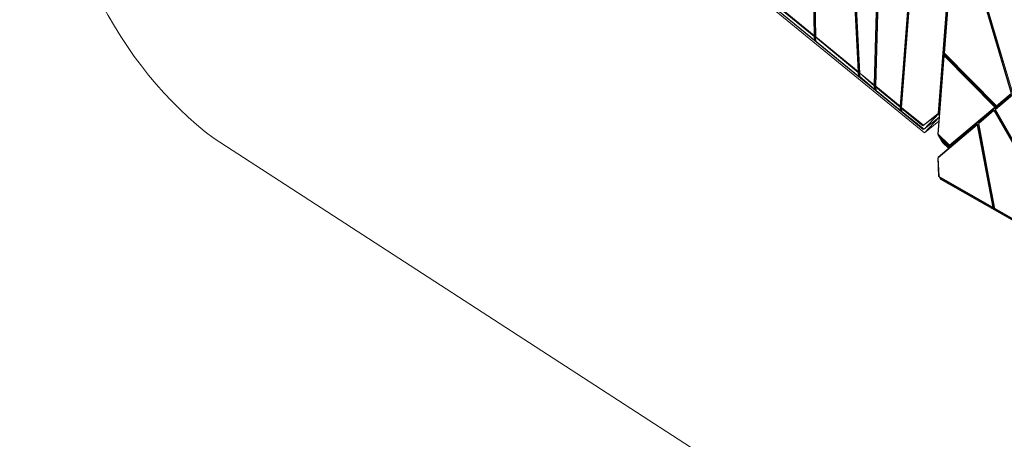
# Model space of a CAD drawing. Units: millimetres. Extents: x -10963 to 10320, y -8130 to 8611.
# Drawn here: x -10963 to -7125, y -2546 to -911 of the extents above; entities that cross this region are included whole.
import ezdxf

# ---------------------------------------------------------------- set-up
doc = ezdxf.new("R2010")
doc.units = ezdxf.units.MM
doc.header["$MEASUREMENT"] = 0
doc.layers.add('МАФЫ НАШИ', color=7, linetype='Continuous', lineweight=25)

# ---------------------------------------------------------------- blocks, each defined once
blk = doc.blocks.new('кертшшщшщ')
at = {"layer": 'МАФЫ НАШИ', "color": 7, "lineweight": 20}
blk.add_open_spline([(-2185.7, -7454.9), (-2429.5, -7602.7), (-2819, -7783.5), (-2819, -7783.5), (-2946.3, -7843.1), (-3005.3, -7864.1), (-3228.9, -7940.1), (-3228.9, -7940.1), (-4002.1, -8106.8), (-4002.1, -8106.8), (-4130.4, -8129.7), (-4241.8, -8125.5), (-4396.1, -8113.5), (-4396.1, -8113.5), (-5087.8, -7976.4), (-5087.8, -7976.4), (-5087.8, -7976.4), (-5693.8, -7766.5), (-5693.8, -7766.5), (-6046.7, -7604.9), (-6266.7, -7451.9), (-6522, -6999.8), (-6696.4, -6713.7), (-6747.2, -6364.9), (-6731.7, -6074.7), (-6731.7, -6074.7), (-6571.2, -4768.1), (-6571.2, -4768.1), (-6524.3, -4386.9), (-6417.3, -4057.5), (-6470.1, -3792.4), (-6470.1, -3792.4), (-10204.9, -1374.5), (-10204.9, -1374.5), (-10578.7, -1094.1), (-10822.5, -610.7), (-10904.5, 12.6), (-10963.1, 636), (-10883.8, 1225.5), (-10609.9, 1820.5), (-10609.9, 1820.5), (-8367.2, 5737.9), (-8367.2, 5737.9), (-7903.2, 6174.9), (-7578.6, 6405.3), (-7198.6, 6415.5), (-6818.7, 6425.7), (-6489, 6212.8), (-6229.2, 5789.4), (-6229.2, 5789.4), (-5439.8, 4503), (-5439.8, 4503)], degree=3, knots=[0.6447716, 0.6447716, 0.6447716, 0.6447716, 0.6595745, 0.6595745, 0.6595745, 0.6808511, 0.6808511, 0.6808511, 0.7021277, 0.7021277, 0.7021277, 0.7234043, 0.7234043, 0.7234043, 0.7446809, 0.7446809, 0.7446809, 0.7659574, 0.7659574, 0.7659574, 0.787234, 0.787234, 0.787234, 0.8085106, 0.8085106, 0.8085106, 0.8297872, 0.8297872, 0.8297872, 0.8510638, 0.8510638, 0.8510638, 0.8723404, 0.8723404, 0.8723404, 0.893617, 0.893617, 0.893617, 0.9148936, 0.9148936, 0.9148936, 0.9361702, 0.9361702, 0.9361702, 0.9574468, 0.9574468, 0.9574468, 0.9787234, 0.9787234, 0.9787234, 1, 1, 1, 1], dxfattribs=at)
at = {"layer": 'МАФЫ НАШИ', "color": 7, "lineweight": 15}
for points in [[(-7531.6, -1247.6), (-7531.6, -1247.6), (-7341.9, 1204.2), (-7341.9, 1204.2)], [(-7340, 1205.5), (-7340, 1205.5), (-7530, -1250.2), (-7530, -1250.2)], [(-7527, -1252.7), (-7527, -1252.7), (-7336.8, 1206.7), (-7336.8, 1206.7)], [(-7335.1, 1208), (-7335.1, 1208), (-7525.4, -1252.7), (-7525.4, -1252.7)], [(-7382.8, -1277.2), (-7382.8, -1277.2), (-7191.9, 1191.3), (-7191.9, 1191.3)], [(-7190.3, 1190), (-7190.3, 1190), (-7380.9, -1277.2), (-7380.9, -1277.2)], [(-7632.6, -1165.1), (-7632.6, -1165.1), (-7570.7, 1097.2), (-7570.7, 1097.2)], [(-7568.9, 1097.2), (-7568.9, 1097.2), (-7630.9, -1167.7), (-7630.9, -1167.7)], [(-7627.8, -1170.2), (-7627.8, -1170.2), (-7565.5, 1098.5), (-7565.5, 1098.5)], [(-7563.8, 1099.8), (-7563.8, 1099.8), (-7626.2, -1170.2), (-7626.2, -1170.2)], [(-7695.2, -1113.5), (-7695.2, -1113.5), (-7802.6, 987.6), (-7802.6, 987.6)], [(-7800.9, 987.6), (-7800.9, 987.6), (-7693.3, -1116.1), (-7693.3, -1116.1)], [(-7690.2, -1118.7), (-7690.2, -1118.7), (-7797.7, 990.2), (-7797.7, 990.2)], [(-7796, 991.5), (-7796, 991.5), (-7688.5, -1120), (-7688.5, -1120)], [(-6869.3, -1005.2), (-6869.3, -1005.2), (-7247.1, 410.1), (-7247.1, 410.1)], [(-7441, -1339.1), (-7441, -1339.1), (-9314.8, 196.1), (-9314.8, 196.1)], [(-7379.7, -1291.4), (-7379.7, -1291.4), (-7264.2, 215.9), (-7264.2, 215.9)], [(-9313.6, 183.3), (-9313.6, 183.3), (-7436.7, -1352), (-7436.7, -1352)], [(-7861.9, -978.2), (-7861.9, -978.2), (-7876.8, -111.4), (-7876.8, -111.4)], [(-7875.2, -109.2), (-7875.2, -109.2), (-7860.3, -978.2), (-7860.3, -978.2)], [(-7866.7, -973), (-7866.7, -973), (-7881.5, -123), (-7881.5, -123)], [(-7879.8, -117.9), (-7879.8, -117.9), (-7864.9, -975.6), (-7864.9, -975.6)], [(-6932.8, -1058.1), (-6932.8, -1058.1), (-7290.3, -153.2), (-7290.3, -153.2)], [(-7290.2, -148), (-7290.2, -148), (-6930.9, -1058.1), (-6930.9, -1058.1)], [(-6927.9, -1055.5), (-6927.9, -1055.5), (-7289.8, -142.9), (-7289.8, -142.9)], [(-7289.4, -139), (-7289.4, -139), (-6926.8, -1052.9), (-6926.8, -1052.9)], [(-7093.9, -1194.7), (-7093.9, -1194.7), (-7314.2, -460), (-7314.2, -460)], [(-7313.5, -456.1), (-7313.5, -456.1), (-7092.7, -1193.4), (-7092.7, -1193.4)], [(-7359.6, -1040), (-7359.6, -1040), (-7315.4, -465.1), (-7315.4, -465.1)], [(-7314.7, -471.6), (-7314.7, -471.6), (-7358.4, -1041.3), (-7358.4, -1041.3)], [(-7098.7, -1198.6), (-7098.7, -1198.6), (-7314.7, -471.6), (-7314.7, -471.6)], [(-7314.6, -465.1), (-7314.6, -465.1), (-7096.8, -1197.3), (-7096.8, -1197.3)], [(-7324.4, -582.3), (-7324.4, -582.3), (-7379.6, -1291.4), (-7379.6, -1291.4)], [(-7866.4, -976.9), (-7866.4, -976.9), (-8000.5, -867.3), (-8000.5, -867.3)], [(-8000.4, -863.4), (-8000.4, -863.4), (-7866.7, -973), (-7866.7, -973)], [(-7999.4, -881.5), (-7999.4, -881.5), (-7865.2, -991.1), (-7865.2, -991.1)], [(-7865.2, -991.1), (-7865.2, -991.1), (-7866.4, -976.9), (-7866.4, -976.9)], [(-7865.5, -987.4), (-7865.5, -987.4), (-7863.8, -988.8), (-7863.8, -988.8)], [(-7865.4, -987.5), (-7865.4, -987.5), (-7865.4, -988.4), (-7865.4, -988.4)], [(-7864.9, -975.6), (-7864.9, -975.6), (-7863.7, -989.8), (-7863.7, -989.8)], [(-7863.8, -988.9), (-7863.8, -988.9), (-7859.7, -992.2), (-7859.7, -992.2)], [(-7863.7, -989.8), (-7863.7, -989.8), (-7863.7, -988.9), (-7863.7, -988.9)], [(-7694.6, -1117.4), (-7694.6, -1117.4), (-7861.9, -978.2), (-7861.9, -978.2)], [(-7861.9, -978.2), (-7861.9, -978.2), (-7859.1, -996.2), (-7859.1, -996.2)], [(-7860.3, -978.2), (-7860.3, -978.2), (-7695.2, -1113.5), (-7695.2, -1113.5)], [(-7859.1, -996.2), (-7859.1, -996.2), (-7693.4, -1131.6), (-7693.4, -1131.6)], [(-7383.8, -1357.1), (-7383.8, -1357.1), (-7360.3, -1050.4), (-7360.3, -1050.4)], [(-7359.3, -1051.6), (-7359.3, -1051.6), (-7382.6, -1357.1), (-7382.6, -1357.1)], [(-7360.3, -1050.4), (-7360.3, -1050.4), (-7359.3, -1052.1), (-7359.3, -1052.1)], [(-7355.9, -1046.5), (-7355.9, -1046.5), (-7359.6, -1040), (-7359.6, -1040)], [(-7162, -1251.4), (-7162, -1251.4), (-7359.3, -1051.6), (-7359.3, -1051.6)], [(-7358.9, -1052), (-7358.9, -1052), (-7358.7, -1049.3), (-7358.7, -1049.3)], [(-7358.8, -1049.1), (-7358.8, -1049.1), (-7159.7, -1251.4), (-7159.7, -1251.4)], [(-7354.6, -1056.4), (-7354.6, -1056.4), (-7358.8, -1049.1), (-7358.8, -1049.1)], [(-7358.7, -1049.2), (-7358.7, -1049.2), (-7358.3, -1044.1), (-7358.3, -1044.1)], [(-7358.4, -1041.3), (-7358.4, -1041.3), (-7155.5, -1246.3), (-7155.5, -1246.3)], [(-7156.7, -1248.9), (-7156.7, -1248.9), (-7358.4, -1043.9), (-7358.4, -1043.9)], [(-7358.4, -1043.9), (-7358.4, -1043.9), (-7350.7, -1057.3), (-7350.7, -1057.3)], [(-7358.3, -1044.1), (-7358.3, -1044.1), (-7358.1, -1042.5), (-7358.1, -1042.5)], [(-7351, -1048.8), (-7351, -1048.8), (-7351.2, -1051.2), (-7351.2, -1051.2)], [(-7350.2, -1052.2), (-7350.2, -1052.2), (-7350, -1049.8), (-7350, -1049.8)], [(-7349.2, -1053.3), (-7349.2, -1053.3), (-7349, -1050.8), (-7349, -1050.8)], [(-7693.4, -1131.6), (-7693.4, -1131.6), (-7694.6, -1117.4), (-7694.6, -1117.4)], [(-7693.7, -1128.2), (-7693.7, -1128.2), (-7692.1, -1129.6), (-7692.1, -1129.6)], [(-7693.3, -1116.1), (-7693.3, -1116.1), (-7692, -1130.3), (-7692, -1130.3)], [(-7692, -1129.6), (-7692, -1129.6), (-7689.1, -1132), (-7689.1, -1132)], [(-7692, -1130.3), (-7692, -1130.3), (-7692, -1129.6), (-7692, -1129.6)], [(-7689, -1132.9), (-7689, -1132.9), (-7690.2, -1118.7), (-7690.2, -1118.7)], [(-7632.5, -1168.9), (-7632.5, -1168.9), (-7690.2, -1118.7), (-7690.2, -1118.7)], [(-7689, -1132.9), (-7689, -1132.9), (-7631.2, -1181.8), (-7631.2, -1181.8)], [(-7688.5, -1120), (-7688.5, -1120), (-7632.6, -1165.1), (-7632.6, -1165.1)], [(-7160.6, -1259.2), (-7160.6, -1259.2), (-7019, -1139.3), (-7019, -1139.3)], [(-7018.1, -1141.9), (-7018.1, -1141.9), (-7159.5, -1260.5), (-7159.5, -1260.5)], [(-7631.2, -1181.8), (-7631.2, -1181.8), (-7632.5, -1168.9), (-7632.5, -1168.9)], [(-7631.4, -1179.2), (-7631.4, -1179.2), (-7625.4, -1184.1), (-7625.4, -1184.1)], [(-7631.2, -1180.5), (-7631.2, -1180.5), (-7631.3, -1180.4), (-7631.3, -1180.4)], [(-7631.2, -1179.5), (-7631.2, -1179.5), (-7631.2, -1180.5), (-7631.2, -1180.5)], [(-7630.9, -1167.7), (-7630.9, -1167.7), (-7629.6, -1180.4), (-7629.6, -1180.4)], [(-7626.6, -1183), (-7626.6, -1183), (-7627.8, -1170.2), (-7627.8, -1170.2)], [(-7531.6, -1251.4), (-7531.6, -1251.4), (-7626.3, -1174.1), (-7626.3, -1174.1)], [(-7626.3, -1174.1), (-7626.3, -1174.1), (-7625.2, -1187), (-7625.2, -1187)], [(-7626.2, -1170.2), (-7626.2, -1170.2), (-7531.6, -1247.6), (-7531.6, -1247.6)], [(-7625.2, -1187), (-7625.2, -1187), (-7530.5, -1264.3), (-7530.5, -1264.3)], [(-7155.5, -1246.3), (-7155.5, -1246.3), (-7098.7, -1198.6), (-7098.7, -1198.6)], [(-7097.7, -1201.2), (-7097.7, -1201.2), (-7153.8, -1248.9), (-7153.8, -1248.9)], [(-7530.5, -1264.3), (-7530.5, -1264.3), (-7531.6, -1251.4), (-7531.6, -1251.4)], [(-7530.7, -1261.8), (-7530.7, -1261.8), (-7524.7, -1266.7), (-7524.7, -1266.7)], [(-7530.4, -1263), (-7530.4, -1263), (-7530.6, -1262.8), (-7530.6, -1262.8)], [(-7530.3, -1262.1), (-7530.3, -1262.1), (-7530.4, -1263), (-7530.4, -1263)], [(-7530, -1250.2), (-7530, -1250.2), (-7528.8, -1262.9), (-7528.8, -1262.9)], [(-7525.7, -1265.5), (-7525.7, -1265.5), (-7527, -1252.7), (-7527, -1252.7)], [(-7442.2, -1324.9), (-7442.2, -1324.9), (-7525.6, -1256.6), (-7525.6, -1256.6)], [(-7525.6, -1256.6), (-7525.6, -1256.6), (-7524.5, -1269.5), (-7524.5, -1269.5)], [(-7525.4, -1252.7), (-7525.4, -1252.7), (-7440.7, -1322.3), (-7440.7, -1322.3)], [(-7338.2, -1399.7), (-7338.2, -1399.7), (-7162, -1251.4), (-7162, -1251.4)], [(-7159.8, -1254), (-7159.8, -1254), (-7336.5, -1402.3), (-7336.5, -1402.3)], [(-7225.3, -1313.3), (-7225.3, -1313.3), (-7166.6, -1264.3), (-7166.6, -1264.3)], [(-7165.7, -1265.6), (-7165.7, -1265.6), (-7224.9, -1315.9), (-7224.9, -1315.9)], [(-7166.6, -1264.3), (-7166.6, -1264.3), (-7165.9, -1264), (-7165.9, -1264)], [(-6840.4, -1830.2), (-6840.4, -1830.2), (-7165.7, -1265.6), (-7165.7, -1265.6)], [(-7165.4, -1254.3), (-7165.4, -1254.3), (-7163, -1256.7), (-7163, -1256.7)], [(-7162.9, -1264.3), (-7162.9, -1264.3), (-7164, -1264.3), (-7164, -1264.3)], [(-7164, -1264.3), (-7164, -1264.3), (-6835.6, -1834.1), (-6835.6, -1834.1)], [(-7161.5, -1255.4), (-7161.5, -1255.4), (-7163.9, -1253), (-7163.9, -1253)], [(-6832.3, -1835.4), (-6832.3, -1835.4), (-7161, -1261.8), (-7161, -1261.8)], [(-7161, -1261.8), (-7161, -1261.8), (-7160, -1261.8), (-7160, -1261.8)], [(-7159.9, -1258.9), (-7159.9, -1258.9), (-7160.6, -1259.2), (-7160.6, -1259.2)], [(-7158.1, -1257.1), (-7158.1, -1257.1), (-7159.8, -1254), (-7159.8, -1254)], [(-7159.7, -1251.4), (-7159.7, -1251.4), (-7157, -1256.2), (-7157, -1256.2)], [(-7159.6, -1251.8), (-7159.6, -1251.8), (-7156, -1255.3), (-7156, -1255.3)], [(-7159.5, -1260.5), (-7159.5, -1260.5), (-6830.3, -1835.4), (-6830.3, -1835.4)], [(-7157.2, -1258.5), (-7157.2, -1258.5), (-7158, -1257.3), (-7158, -1257.3)], [(-7156.8, -1256.5), (-7156.8, -1256.5), (-7156.1, -1257.6), (-7156.1, -1257.6)], [(-7154, -1253.6), (-7154, -1253.6), (-7156.7, -1248.9), (-7156.7, -1248.9)], [(-7155.2, -1256), (-7155.2, -1256), (-7156.5, -1257), (-7156.5, -1257)], [(-7155.3, -1256.1), (-7155.3, -1256.1), (-7154.9, -1256.5), (-7154.9, -1256.5)], [(-7153.8, -1248.9), (-7153.8, -1248.9), (-7152, -1251.9), (-7152, -1251.9)], [(-7153.1, -1255.1), (-7153.1, -1255.1), (-7153.8, -1253.9), (-7153.8, -1253.9)], [(-7151.5, -1252.9), (-7151.5, -1252.9), (-7153.4, -1254.5), (-7153.4, -1254.5)], [(-7151.9, -1252.2), (-7151.9, -1252.2), (-7151.2, -1253.5), (-7151.2, -1253.5)], [(-7524.5, -1269.5), (-7524.5, -1269.5), (-7437.9, -1337.8), (-7437.9, -1337.8)], [(-7380.9, -1277.2), (-7380.9, -1277.2), (-7442.2, -1324.9), (-7442.2, -1324.9)], [(-7440.7, -1322.3), (-7440.7, -1322.3), (-7382.8, -1277.2), (-7382.8, -1277.2)], [(-7437.9, -1337.8), (-7437.9, -1337.8), (-7380.9, -1277.2), (-7380.9, -1277.2)], [(-7437.9, -1337.8), (-7437.9, -1337.8), (-7379.7, -1291.4), (-7379.7, -1291.4)], [(-7436.7, -1352), (-7436.7, -1352), (-7379.6, -1291.4), (-7379.6, -1291.4)], [(-7379.6, -1291.4), (-7379.6, -1291.4), (-7383.8, -1294.6), (-7383.8, -1294.6)], [(-7379.7, -1291.4), (-7379.7, -1291.4), (-7380.9, -1277.2), (-7380.9, -1277.2)], [(-7379.2, -1296.6), (-7379.2, -1296.6), (-7379.6, -1291.4), (-7379.6, -1291.4)], [(-7160.1, -1275.3), (-7160.1, -1275.3), (-7158.4, -1273.9), (-7158.4, -1273.9)], [(-7156.5, -1272.3), (-7156.5, -1272.3), (-7155.5, -1271.4), (-7155.5, -1271.4)], [(-6990.2, -1559.9), (-6990.2, -1559.9), (-7156.4, -1272.2), (-7156.4, -1272.2)], [(-7439.4, -1337.8), (-7439.4, -1337.8), (-7474.7, -1308.7), (-7474.7, -1308.7)], [(-7441.1, -1335.2), (-7441.1, -1335.2), (-7439.5, -1336.5), (-7439.5, -1336.5)], [(-7438.6, -1337.3), (-7438.6, -1337.3), (-7441, -1339.1), (-7441, -1339.1)], [(-7439.5, -1336.5), (-7439.5, -1336.5), (-7439.4, -1336.5), (-7439.4, -1336.5)], [(-7438.6, -1337.2), (-7438.6, -1337.2), (-7439.4, -1337.8), (-7439.4, -1337.8)], [(-7436.7, -1352), (-7436.7, -1352), (-7380, -1306.8), (-7380, -1306.8)], [(-7383.1, -1446.1), (-7383.1, -1446.1), (-7231.3, -1318.5), (-7231.3, -1318.5)], [(-7231, -1321.1), (-7231, -1321.1), (-7383, -1448.7), (-7383, -1448.7)], [(-7231.3, -1318.5), (-7231.3, -1318.5), (-7230.6, -1318.5), (-7230.6, -1318.5)], [(-7170, -1642), (-7170, -1642), (-7231, -1321.1), (-7231, -1321.1)], [(-7228.1, -1319.8), (-7228.1, -1319.8), (-7229.3, -1319.8), (-7229.3, -1319.8)], [(-7229.3, -1319.8), (-7229.3, -1319.8), (-7167.8, -1643.3), (-7167.8, -1643.3)], [(-7228.7, -1332.9), (-7228.7, -1332.9), (-7227.1, -1331.5), (-7227.1, -1331.5)], [(-7162.4, -1648.5), (-7162.4, -1648.5), (-7226.3, -1317.2), (-7226.3, -1317.2)], [(-7226.3, -1317.2), (-7226.3, -1317.2), (-7225.2, -1317.2), (-7225.2, -1317.2)], [(-7224.6, -1313.3), (-7224.6, -1313.3), (-7225.3, -1313.3), (-7225.3, -1313.3)], [(-7224.9, -1315.9), (-7224.9, -1315.9), (-7162.8, -1645.9), (-7162.8, -1645.9)], [(-7224.6, -1329.4), (-7224.6, -1329.4), (-7224.1, -1329), (-7224.1, -1329)], [(-7164.7, -1643.3), (-7164.7, -1643.3), (-7224.4, -1329.3), (-7224.4, -1329.3)], [(-7380.4, -1363.1), (-7380.4, -1363.1), (-7383.8, -1357.1), (-7383.8, -1357.1)], [(-7382.6, -1357.1), (-7382.6, -1357.1), (-7338.2, -1399.7), (-7338.2, -1399.7)], [(-7339.4, -1402.3), (-7339.4, -1402.3), (-7382.6, -1361), (-7382.6, -1361)], [(-7382.6, -1361), (-7382.6, -1361), (-7374.5, -1375.2), (-7374.5, -1375.2)], [(-7375.1, -1364.3), (-7375.1, -1364.3), (-7375.4, -1367.9), (-7375.4, -1367.9)], [(-7374.5, -1368.8), (-7374.5, -1368.8), (-7374.2, -1365.2), (-7374.2, -1365.2)], [(-7374.5, -1375.2), (-7374.5, -1375.2), (-7339, -1409), (-7339, -1409)], [(-7339.3, -1409.2), (-7339.3, -1409.2), (-7373.6, -1376.5), (-7373.6, -1376.5)], [(-7373.6, -1376.5), (-7373.6, -1376.5), (-7365.4, -1390.7), (-7365.4, -1390.7)], [(-7373.4, -1369.8), (-7373.4, -1369.8), (-7373.1, -1366.2), (-7373.1, -1366.2)], [(-7371.3, -1378.7), (-7371.3, -1378.7), (-7371.9, -1377.6), (-7371.9, -1377.6)], [(-7337.5, -1410.2), (-7337.5, -1410.2), (-7380.2, -1446.1), (-7380.2, -1446.1)], [(-7366.3, -1382.9), (-7366.3, -1382.9), (-7366.4, -1383.4), (-7366.4, -1383.4)], [(-7365.4, -1390.7), (-7365.4, -1390.7), (-7342.8, -1412.2), (-7342.8, -1412.2)], [(-7364.4, -1385.2), (-7364.4, -1385.2), (-7364.4, -1384.8), (-7364.4, -1384.8)], [(-7341.4, -1413.5), (-7341.4, -1413.5), (-7341.3, -1413.6), (-7341.3, -1413.6)], [(-7336.6, -1407), (-7336.6, -1407), (-7339.4, -1402.3), (-7339.4, -1402.3)], [(-7337.7, -1410.7), (-7337.7, -1410.7), (-7337.9, -1410.5), (-7337.9, -1410.5)], [(-7337.6, -1410.3), (-7337.6, -1410.3), (-7337.5, -1410.4), (-7337.5, -1410.4)], [(-7336.5, -1402.3), (-7336.5, -1402.3), (-7334.7, -1405.4), (-7334.7, -1405.4)], [(-7335.6, -1408.9), (-7335.6, -1408.9), (-7336.3, -1407.7), (-7336.3, -1407.7)], [(-7333.7, -1407), (-7333.7, -1407), (-7335.7, -1408.7), (-7335.7, -1408.7)], [(-7334.4, -1405.8), (-7334.4, -1405.8), (-7333.6, -1407.2), (-7333.6, -1407.2)], [(-7381.1, -1522.1), (-7381.1, -1522.1), (-7384.6, -1449.9), (-7384.6, -1449.9)], [(-7384.6, -1449.9), (-7384.6, -1449.9), (-7382.9, -1449.9), (-7382.9, -1449.9)], [(-7380.2, -1446.1), (-7380.2, -1446.1), (-7383.1, -1446.1), (-7383.1, -1446.1)], [(-7383, -1448.7), (-7383, -1448.7), (-7379.4, -1522.1), (-7379.4, -1522.1)], [(-7379.5, -1521.4), (-7379.5, -1521.4), (-7381.1, -1522.1), (-7381.1, -1522.1)], [(-7379.4, -1522.1), (-7379.4, -1522.1), (-7170, -1642), (-7170, -1642)], [(-7168.9, -1644.6), (-7168.9, -1644.6), (-7379.3, -1524.7), (-7379.3, -1524.7)], [(-7379.3, -1524.7), (-7379.3, -1524.7), (-7376.2, -1524.7), (-7376.2, -1524.7)], [(-7376.8, -1524.7), (-7376.8, -1524.7), (-7376.8, -1523.6), (-7376.8, -1523.6)], [(-7376.6, -1528.6), (-7376.6, -1528.6), (-7376.7, -1526.2), (-7376.7, -1526.2)], [(-7375, -1528.6), (-7375, -1528.6), (-7376.6, -1528.6), (-7376.6, -1528.6)], [(-7376.2, -1524.7), (-7376.2, -1524.7), (-7165.9, -1644.6), (-7165.9, -1644.6)], [(-7375.2, -1524.6), (-7375.2, -1524.6), (-7375.1, -1525.3), (-7375.1, -1525.3)], [(-7375.1, -1527.1), (-7375.1, -1527.1), (-7375, -1528.6), (-7375, -1528.6)], [(-7375, -1528.6), (-7375, -1528.6), (-7039.3, -1718.9), (-7039.3, -1718.9)], [(-7374.9, -1532.4), (-7374.9, -1532.4), (-7371.8, -1531.2), (-7371.8, -1531.2)], [(-5637.7, -2517.2), (-5637.7, -2517.2), (-7374.9, -1532.4), (-7374.9, -1532.4)], [(-7371.8, -1531.2), (-7371.8, -1531.2), (-6970.9, -1758.1), (-6970.9, -1758.1)], [(-7165.9, -1644.6), (-7165.9, -1644.6), (-7168.9, -1644.6), (-7168.9, -1644.6)], [(-7167.8, -1643.3), (-7167.8, -1643.3), (-7164.7, -1643.3), (-7164.7, -1643.3)], [(-7162.8, -1645.9), (-7162.8, -1645.9), (-6840.4, -1830.2), (-6840.4, -1830.2)], [(-6836, -1835.4), (-6836, -1835.4), (-7162.4, -1648.5), (-7162.4, -1648.5)]]:
    blk.add_open_spline(points, degree=3, dxfattribs=at)

msp = doc.modelspace()

# ---------------------------------------------------------------- block references
at = {"layer": 'МАФЫ НАШИ'}
msp.add_blockref('кертшшщшщ', (0, 0), dxfattribs=at)

doc.saveas('drawing.dxf')
